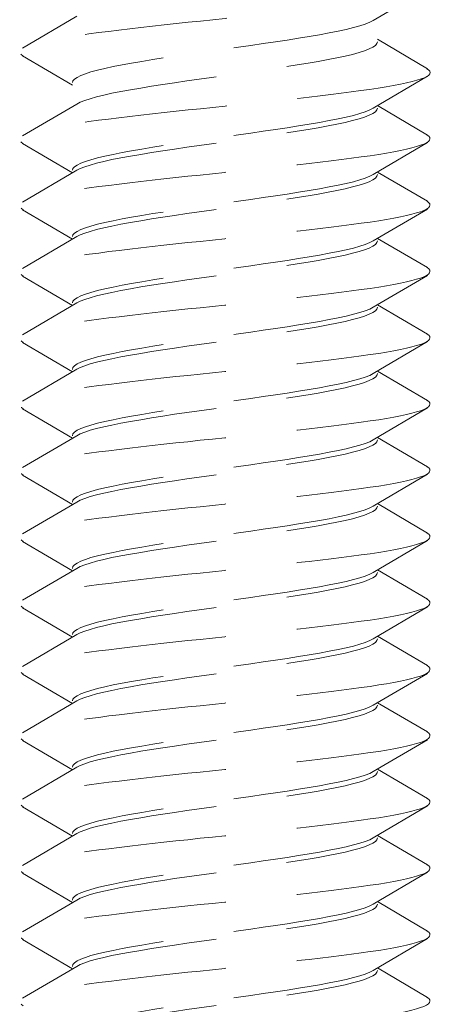
# Model space of a CAD drawing. Units: millimetres. Extents: x 0 to 1188, y 0 to 841.
# Drawn here: x 171 to 176, y 135 to 149 of the extents above; entities that cross this region are included whole.
import ezdxf

# ---------------------------------------------------------------- set-up
doc = ezdxf.new("R2010")
doc.units = ezdxf.units.MM
doc.linetypes.add('DASHED2', pattern=[9.525, 6.35, -3.175])
doc.layers.add('STIBLET LINIE', color=4, linetype='DASHED2', lineweight=25)

msp = doc.modelspace()

# ---------------------------------------------------------------- linework, layer by layer
at = {"layer": 'STIBLET LINIE', "color": 5, "lineweight": 5, "ltscale": 0.3}
for p, q in [((176.097, 149.041), (175.372, 148.614)), ((170.684, 148.243), (171.408, 148.67)), ((175.43, 148.362), (176.097, 147.969)), ((171.35, 147.748), (170.684, 148.141)), ((176.097, 147.867), (175.372, 147.44)), ((170.684, 147.069), (171.408, 147.496)), ((175.43, 147.474), (176.097, 147.081)), ((171.35, 146.574), (170.684, 146.967)), ((176.097, 146.979), (175.372, 146.551)), ((170.684, 146.181), (171.408, 146.608)), ((175.43, 146.585), (176.097, 146.193)), ((171.35, 145.686), (170.684, 146.079)), ((176.097, 146.09), (175.372, 145.663)), ((170.684, 145.293), (171.408, 145.72)), ((175.43, 145.697), (176.097, 145.305)), ((171.35, 144.798), (170.684, 145.19)), ((176.097, 145.202), (175.372, 144.775)), ((170.684, 144.405), (171.408, 144.832)), ((175.43, 144.809), (176.097, 144.416)), ((171.35, 143.909), (170.684, 144.302)), ((176.097, 144.314), (175.372, 143.887)), ((170.684, 143.516), (171.408, 143.944)), ((175.43, 143.921), (176.097, 143.528)), ((171.35, 143.021), (170.684, 143.414)), ((176.097, 143.426), (175.372, 142.999)), ((170.684, 142.628), (171.408, 143.055)), ((175.43, 143.033), (176.097, 142.64)), ((171.35, 142.133), (170.684, 142.526)), ((176.097, 142.538), (175.372, 142.111)), ((170.684, 141.74), (171.408, 142.167)), ((175.43, 142.145), (176.097, 141.752)), ((171.35, 141.245), (170.684, 141.638)), ((176.097, 141.65), (175.372, 141.223)), ((170.684, 140.852), (171.408, 141.279)), ((175.43, 141.257), (176.097, 140.864)), ((171.35, 140.357), (170.684, 140.75)), ((176.097, 140.762), (175.372, 140.334)), ((170.684, 139.964), (171.408, 140.391)), ((175.43, 140.369), (176.097, 139.976)), ((171.35, 139.469), (170.684, 139.862)), ((176.097, 139.873), (175.372, 139.446)), ((170.684, 139.076), (171.408, 139.503)), ((175.43, 139.48), (176.097, 139.088)), ((171.35, 138.581), (170.684, 138.973)), ((176.097, 138.985), (175.372, 138.558)), ((170.684, 138.188), (171.408, 138.615)), ((175.43, 138.592), (176.097, 138.199)), ((171.35, 137.692), (170.684, 138.085)), ((176.097, 138.097), (175.372, 137.67)), ((170.684, 137.299), (171.408, 137.727)), ((175.43, 137.704), (176.097, 137.311)), ((171.35, 136.804), (170.684, 137.197)), ((176.097, 137.209), (175.372, 136.782)), ((170.684, 136.411), (171.408, 136.838)), ((175.43, 136.816), (176.097, 136.423)), ((176.097, 136.321), (175.372, 135.894)), ((171.35, 135.916), (170.684, 136.309)), ((170.684, 135.523), (171.408, 135.95)), ((175.43, 135.928), (176.097, 135.535))]:
    msp.add_line(p, q, dxfattribs=at)
at = {"layer": 'STIBLET LINIE', "color": 5, "lineweight": 5, "ltscale": 0.3, "flags": 128}
for points in [[(176.088, 149.143), (176.114, 149.126), (176.13, 149.109), (176.136, 149.091), (176.132, 149.074), (176.118, 149.057), (176.094, 149.039), (176.059, 149.022), (176.014, 149.005), (175.958, 148.988), (175.894, 148.97), (175.819, 148.953), (175.737, 148.936), (175.645, 148.918), (175.546, 148.901), (175.439, 148.884), (175.325, 148.867), (175.205, 148.849), (175.078, 148.832), (174.945, 148.815), (174.807, 148.798), (174.663, 148.78), (174.515, 148.763), (174.363, 148.746), (174.207, 148.728), (174.047, 148.711), (173.885, 148.694), (173.722, 148.677), (173.557, 148.659), (173.391, 148.642), (173.226, 148.625), (173.061, 148.607), (172.898, 148.59), (172.736, 148.573), (172.576, 148.556), (172.419, 148.538), (172.266, 148.521), (172.117, 148.504), (171.972, 148.486), (171.832, 148.469), (171.698, 148.452), (171.57, 148.435), (171.448, 148.417), (171.334, 148.4), (171.228, 148.383), (171.131, 148.365), (171.042, 148.348), (170.962, 148.331), (170.891, 148.314), (170.828, 148.296), (170.775, 148.279), (170.731, 148.262), (170.696, 148.245), (170.67, 148.227), (170.654, 148.21), (170.648, 148.193), (170.651, 148.175), (170.664, 148.158), (170.687, 148.141)], [(175.372, 148.614), (175.326, 148.59), (175.266, 148.566), (175.193, 148.542), (175.107, 148.519), (175.01, 148.495), (174.902, 148.471), (174.783, 148.447), (174.655, 148.424), (174.518, 148.4), (174.373, 148.376), (174.222, 148.352), (174.065, 148.329), (173.903, 148.305), (173.737, 148.281), (173.57, 148.257), (173.401, 148.234), (173.232, 148.21), (173.064, 148.186), (172.898, 148.162), (172.736, 148.138), (172.578, 148.115), (172.426, 148.091), (172.28, 148.067), (172.142, 148.043), (172.013, 148.02), (171.893, 147.996), (171.783, 147.972), (171.685, 147.948), (171.598, 147.925), (171.523, 147.901), (171.462, 147.877), (171.413, 147.853), (171.378, 147.83), (171.357, 147.806), (171.35, 147.782)], [(171.408, 147.496), (171.455, 147.52), (171.515, 147.544), (171.588, 147.567), (171.673, 147.591), (171.77, 147.615), (171.879, 147.639), (171.997, 147.662), (172.126, 147.686), (172.263, 147.71), (172.407, 147.734), (172.559, 147.757), (172.716, 147.781), (172.878, 147.805), (173.043, 147.829), (173.211, 147.853), (173.38, 147.876), (173.549, 147.9), (173.717, 147.924), (173.883, 147.948), (174.045, 147.971), (174.203, 147.995), (174.355, 148.019), (174.501, 148.043), (174.638, 148.066), (174.768, 148.09), (174.888, 148.114), (174.997, 148.138), (175.096, 148.161), (175.183, 148.185), (175.257, 148.209), (175.319, 148.233), (175.367, 148.256), (175.402, 148.28), (175.423, 148.304), (175.43, 148.328)], [(176.088, 147.969), (176.114, 147.952), (176.13, 147.934), (176.136, 147.917), (176.132, 147.9), (176.118, 147.883), (176.094, 147.865), (176.059, 147.848), (176.014, 147.831), (175.958, 147.813), (175.894, 147.796), (175.819, 147.779), (175.737, 147.762), (175.645, 147.744), (175.546, 147.727), (175.439, 147.71), (175.325, 147.692), (175.205, 147.675), (175.078, 147.658), (174.945, 147.641), (174.807, 147.623), (174.663, 147.606), (174.515, 147.589), (174.363, 147.571), (174.207, 147.554), (174.047, 147.537), (173.885, 147.52), (173.722, 147.502), (173.557, 147.485), (173.391, 147.468), (173.226, 147.451), (173.061, 147.433), (172.898, 147.416), (172.736, 147.399), (172.576, 147.381), (172.419, 147.364), (172.266, 147.347), (172.117, 147.33), (171.972, 147.312), (171.832, 147.295), (171.698, 147.278), (171.57, 147.26), (171.448, 147.243), (171.334, 147.226), (171.228, 147.209), (171.131, 147.191), (171.042, 147.174), (170.962, 147.157), (170.891, 147.139), (170.828, 147.122), (170.775, 147.105), (170.731, 147.088), (170.696, 147.07), (170.67, 147.053), (170.654, 147.036), (170.648, 147.019), (170.651, 147.001), (170.664, 146.984), (170.687, 146.967)], [(175.372, 147.44), (175.326, 147.416), (175.266, 147.392), (175.193, 147.368), (175.107, 147.344), (175.01, 147.321), (174.902, 147.297), (174.783, 147.273), (174.655, 147.249), (174.518, 147.226), (174.373, 147.202), (174.222, 147.178), (174.065, 147.154), (173.903, 147.131), (173.737, 147.107), (173.57, 147.083), (173.401, 147.059), (173.232, 147.036), (173.064, 147.012), (172.898, 146.988), (172.736, 146.964), (172.578, 146.941), (172.426, 146.917), (172.28, 146.893), (172.142, 146.869), (172.013, 146.846), (171.893, 146.822), (171.783, 146.798), (171.685, 146.774), (171.598, 146.75), (171.523, 146.727), (171.462, 146.703), (171.413, 146.679), (171.378, 146.655), (171.357, 146.632), (171.35, 146.608)], [(171.408, 146.608), (171.455, 146.632), (171.515, 146.655), (171.588, 146.679), (171.673, 146.703), (171.77, 146.727), (171.879, 146.751), (171.997, 146.774), (172.126, 146.798), (172.263, 146.822), (172.407, 146.846), (172.559, 146.869), (172.716, 146.893), (172.878, 146.917), (173.043, 146.941), (173.211, 146.964), (173.38, 146.988), (173.549, 147.012), (173.717, 147.036), (173.883, 147.059), (174.045, 147.083), (174.203, 147.107), (174.355, 147.131), (174.501, 147.154), (174.638, 147.178), (174.768, 147.202), (174.888, 147.226), (174.997, 147.249), (175.096, 147.273), (175.183, 147.297), (175.257, 147.321), (175.319, 147.345), (175.367, 147.368), (175.402, 147.392), (175.423, 147.416), (175.43, 147.44)], [(176.093, 147.081), (176.116, 147.064), (176.129, 147.046), (176.132, 147.029), (176.126, 147.012), (176.11, 146.994), (176.084, 146.977), (176.05, 146.96), (176.006, 146.943), (175.952, 146.925), (175.89, 146.908), (175.819, 146.891), (175.739, 146.873), (175.65, 146.856), (175.552, 146.839), (175.446, 146.822), (175.332, 146.804), (175.211, 146.787), (175.083, 146.77), (174.948, 146.752), (174.809, 146.735), (174.664, 146.718), (174.514, 146.701), (174.361, 146.683), (174.204, 146.666), (174.045, 146.649), (173.883, 146.632), (173.719, 146.614), (173.554, 146.597), (173.389, 146.58), (173.224, 146.562), (173.059, 146.545), (172.895, 146.528), (172.733, 146.511), (172.574, 146.493), (172.418, 146.476), (172.265, 146.459), (172.117, 146.441), (171.974, 146.424), (171.836, 146.407), (171.703, 146.39), (171.576, 146.372), (171.455, 146.355), (171.341, 146.338), (171.234, 146.32), (171.135, 146.303), (171.044, 146.286), (170.961, 146.269), (170.887, 146.251), (170.822, 146.234), (170.767, 146.217), (170.722, 146.199), (170.687, 146.182), (170.663, 146.165), (170.649, 146.148), (170.645, 146.13), (170.651, 146.113), (170.667, 146.096), (170.693, 146.079)], [(175.372, 146.551), (175.326, 146.528), (175.266, 146.504), (175.193, 146.48), (175.107, 146.456), (175.01, 146.433), (174.902, 146.409), (174.783, 146.385), (174.655, 146.361), (174.518, 146.338), (174.373, 146.314), (174.222, 146.29), (174.065, 146.266), (173.903, 146.243), (173.737, 146.219), (173.57, 146.195), (173.401, 146.171), (173.232, 146.147), (173.064, 146.124), (172.898, 146.1), (172.736, 146.076), (172.578, 146.052), (172.426, 146.029), (172.28, 146.005), (172.142, 145.981), (172.013, 145.957), (171.893, 145.934), (171.783, 145.91), (171.685, 145.886), (171.598, 145.862), (171.523, 145.839), (171.462, 145.815), (171.413, 145.791), (171.378, 145.767), (171.357, 145.744), (171.35, 145.72)], [(171.408, 145.72), (171.455, 145.744), (171.515, 145.767), (171.588, 145.791), (171.673, 145.815), (171.77, 145.839), (171.879, 145.862), (171.997, 145.886), (172.126, 145.91), (172.263, 145.934), (172.407, 145.957), (172.559, 145.981), (172.716, 146.005), (172.878, 146.029), (173.043, 146.052), (173.211, 146.076), (173.38, 146.1), (173.549, 146.124), (173.717, 146.148), (173.883, 146.171), (174.045, 146.195), (174.203, 146.219), (174.355, 146.243), (174.501, 146.266), (174.638, 146.29), (174.768, 146.314), (174.888, 146.338), (174.997, 146.361), (175.096, 146.385), (175.183, 146.409), (175.257, 146.433), (175.319, 146.456), (175.367, 146.48), (175.402, 146.504), (175.423, 146.528), (175.43, 146.551)], [(176.093, 146.193), (176.116, 146.175), (176.129, 146.158), (176.132, 146.141), (176.126, 146.124), (176.11, 146.106), (176.084, 146.089), (176.05, 146.072), (176.006, 146.054), (175.952, 146.037), (175.89, 146.02), (175.819, 146.003), (175.739, 145.985), (175.65, 145.968), (175.552, 145.951), (175.446, 145.933), (175.332, 145.916), (175.211, 145.899), (175.083, 145.882), (174.948, 145.864), (174.809, 145.847), (174.664, 145.83), (174.514, 145.813), (174.361, 145.795), (174.204, 145.778), (174.045, 145.761), (173.883, 145.743), (173.719, 145.726), (173.554, 145.709), (173.389, 145.692), (173.224, 145.674), (173.059, 145.657), (172.895, 145.64), (172.733, 145.622), (172.574, 145.605), (172.418, 145.588), (172.265, 145.571), (172.117, 145.553), (171.974, 145.536), (171.836, 145.519), (171.703, 145.501), (171.576, 145.484), (171.455, 145.467), (171.341, 145.45), (171.234, 145.432), (171.135, 145.415), (171.044, 145.398), (170.961, 145.38), (170.887, 145.363), (170.822, 145.346), (170.767, 145.329), (170.722, 145.311), (170.687, 145.294), (170.663, 145.277), (170.649, 145.26), (170.645, 145.242), (170.651, 145.225), (170.667, 145.208), (170.693, 145.19)], [(175.372, 145.663), (175.326, 145.64), (175.266, 145.616), (175.193, 145.592), (175.107, 145.568), (175.01, 145.544), (174.902, 145.521), (174.783, 145.497), (174.655, 145.473), (174.518, 145.449), (174.373, 145.426), (174.222, 145.402), (174.065, 145.378), (173.903, 145.354), (173.737, 145.331), (173.57, 145.307), (173.401, 145.283), (173.232, 145.259), (173.064, 145.236), (172.898, 145.212), (172.736, 145.188), (172.578, 145.164), (172.426, 145.141), (172.28, 145.117), (172.142, 145.093), (172.013, 145.069), (171.893, 145.045), (171.783, 145.022), (171.685, 144.998), (171.598, 144.974), (171.523, 144.95), (171.462, 144.927), (171.413, 144.903), (171.378, 144.879), (171.357, 144.855), (171.35, 144.832)], [(171.408, 144.832), (171.455, 144.855), (171.515, 144.879), (171.588, 144.903), (171.673, 144.927), (171.77, 144.95), (171.879, 144.974), (171.997, 144.998), (172.126, 145.022), (172.263, 145.046), (172.407, 145.069), (172.559, 145.093), (172.716, 145.117), (172.878, 145.141), (173.043, 145.164), (173.211, 145.188), (173.38, 145.212), (173.549, 145.236), (173.717, 145.259), (173.883, 145.283), (174.045, 145.307), (174.203, 145.331), (174.355, 145.354), (174.501, 145.378), (174.638, 145.402), (174.768, 145.426), (174.888, 145.449), (174.997, 145.473), (175.096, 145.497), (175.183, 145.521), (175.257, 145.545), (175.319, 145.568), (175.367, 145.592), (175.402, 145.616), (175.423, 145.64), (175.43, 145.663)], [(176.093, 145.305), (176.116, 145.287), (176.129, 145.27), (176.132, 145.253), (176.126, 145.235), (176.11, 145.218), (176.084, 145.201), (176.05, 145.184), (176.006, 145.166), (175.952, 145.149), (175.89, 145.132), (175.819, 145.114), (175.739, 145.097), (175.65, 145.08), (175.552, 145.063), (175.446, 145.045), (175.332, 145.028), (175.211, 145.011), (175.083, 144.993), (174.948, 144.976), (174.809, 144.959), (174.664, 144.942), (174.514, 144.924), (174.361, 144.907), (174.204, 144.89), (174.045, 144.873), (173.883, 144.855), (173.719, 144.838), (173.554, 144.821), (173.389, 144.803), (173.224, 144.786), (173.059, 144.769), (172.895, 144.752), (172.733, 144.734), (172.574, 144.717), (172.418, 144.7), (172.265, 144.682), (172.117, 144.665), (171.974, 144.648), (171.836, 144.631), (171.703, 144.613), (171.576, 144.596), (171.455, 144.579), (171.341, 144.561), (171.234, 144.544), (171.135, 144.527), (171.044, 144.51), (170.961, 144.492), (170.887, 144.475), (170.822, 144.458), (170.767, 144.441), (170.722, 144.423), (170.687, 144.406), (170.663, 144.389), (170.649, 144.371), (170.645, 144.354), (170.651, 144.337), (170.667, 144.32), (170.693, 144.302)], [(175.372, 144.775), (175.326, 144.751), (175.266, 144.728), (175.193, 144.704), (175.107, 144.68), (175.01, 144.656), (174.902, 144.633), (174.783, 144.609), (174.655, 144.585), (174.518, 144.561), (174.373, 144.538), (174.222, 144.514), (174.065, 144.49), (173.903, 144.466), (173.737, 144.442), (173.57, 144.419), (173.401, 144.395), (173.232, 144.371), (173.064, 144.347), (172.898, 144.324), (172.736, 144.3), (172.578, 144.276), (172.426, 144.252), (172.28, 144.229), (172.142, 144.205), (172.013, 144.181), (171.893, 144.157), (171.783, 144.134), (171.685, 144.11), (171.598, 144.086), (171.523, 144.062), (171.462, 144.039), (171.413, 144.015), (171.378, 143.991), (171.357, 143.967), (171.35, 143.943)], [(171.408, 143.944), (171.455, 143.967), (171.515, 143.991), (171.588, 144.015), (171.673, 144.039), (171.77, 144.062), (171.879, 144.086), (171.997, 144.11), (172.126, 144.134), (172.263, 144.157), (172.407, 144.181), (172.559, 144.205), (172.716, 144.229), (172.878, 144.252), (173.043, 144.276), (173.211, 144.3), (173.38, 144.324), (173.549, 144.347), (173.717, 144.371), (173.883, 144.395), (174.045, 144.419), (174.203, 144.443), (174.355, 144.466), (174.501, 144.49), (174.638, 144.514), (174.768, 144.538), (174.888, 144.561), (174.997, 144.585), (175.096, 144.609), (175.183, 144.633), (175.257, 144.656), (175.319, 144.68), (175.367, 144.704), (175.402, 144.728), (175.423, 144.751), (175.43, 144.775)], [(176.093, 144.416), (176.116, 144.399), (176.129, 144.382), (176.132, 144.365), (176.126, 144.347), (176.11, 144.33), (176.084, 144.313), (176.05, 144.295), (176.006, 144.278), (175.952, 144.261), (175.89, 144.244), (175.819, 144.226), (175.739, 144.209), (175.65, 144.192), (175.552, 144.174), (175.446, 144.157), (175.332, 144.14), (175.211, 144.123), (175.083, 144.105), (174.948, 144.088), (174.809, 144.071), (174.664, 144.054), (174.514, 144.036), (174.361, 144.019), (174.204, 144.002), (174.045, 143.984), (173.883, 143.967), (173.719, 143.95), (173.554, 143.933), (173.389, 143.915), (173.224, 143.898), (173.059, 143.881), (172.895, 143.863), (172.733, 143.846), (172.574, 143.829), (172.418, 143.812), (172.265, 143.794), (172.117, 143.777), (171.974, 143.76), (171.836, 143.742), (171.703, 143.725), (171.576, 143.708), (171.455, 143.691), (171.341, 143.673), (171.234, 143.656), (171.135, 143.639), (171.044, 143.621), (170.961, 143.604), (170.887, 143.587), (170.822, 143.57), (170.767, 143.552), (170.722, 143.535), (170.687, 143.518), (170.663, 143.501), (170.649, 143.483), (170.645, 143.466), (170.651, 143.449), (170.667, 143.431), (170.693, 143.414)], [(175.372, 143.887), (175.326, 143.863), (175.266, 143.839), (175.193, 143.816), (175.107, 143.792), (175.01, 143.768), (174.902, 143.744), (174.783, 143.721), (174.655, 143.697), (174.518, 143.673), (174.373, 143.649), (174.222, 143.626), (174.065, 143.602), (173.903, 143.578), (173.737, 143.554), (173.57, 143.531), (173.401, 143.507), (173.232, 143.483), (173.064, 143.459), (172.898, 143.436), (172.736, 143.412), (172.578, 143.388), (172.426, 143.364), (172.28, 143.34), (172.142, 143.317), (172.013, 143.293), (171.893, 143.269), (171.783, 143.245), (171.685, 143.222), (171.598, 143.198), (171.523, 143.174), (171.462, 143.15), (171.413, 143.127), (171.378, 143.103), (171.357, 143.079), (171.35, 143.055)], [(171.408, 143.055), (171.455, 143.079), (171.515, 143.103), (171.588, 143.127), (171.673, 143.15), (171.77, 143.174), (171.879, 143.198), (171.997, 143.222), (172.126, 143.245), (172.263, 143.269), (172.407, 143.293), (172.559, 143.317), (172.716, 143.341), (172.878, 143.364), (173.043, 143.388), (173.211, 143.412), (173.38, 143.436), (173.549, 143.459), (173.717, 143.483), (173.883, 143.507), (174.045, 143.531), (174.203, 143.554), (174.355, 143.578), (174.501, 143.602), (174.638, 143.626), (174.768, 143.649), (174.888, 143.673), (174.997, 143.697), (175.096, 143.721), (175.183, 143.744), (175.257, 143.768), (175.319, 143.792), (175.367, 143.816), (175.402, 143.84), (175.423, 143.863), (175.43, 143.887)], [(176.093, 143.528), (176.116, 143.511), (176.129, 143.494), (176.132, 143.476), (176.126, 143.459), (176.11, 143.442), (176.084, 143.425), (176.05, 143.407), (176.006, 143.39), (175.952, 143.373), (175.89, 143.355), (175.819, 143.338), (175.739, 143.321), (175.65, 143.304), (175.552, 143.286), (175.446, 143.269), (175.332, 143.252), (175.211, 143.234), (175.083, 143.217), (174.948, 143.2), (174.809, 143.183), (174.664, 143.165), (174.514, 143.148), (174.361, 143.131), (174.204, 143.114), (174.045, 143.096), (173.883, 143.079), (173.719, 143.062), (173.554, 143.044), (173.389, 143.027), (173.224, 143.01), (173.059, 142.993), (172.895, 142.975), (172.733, 142.958), (172.574, 142.941), (172.418, 142.923), (172.265, 142.906), (172.117, 142.889), (171.974, 142.872), (171.836, 142.854), (171.703, 142.837), (171.576, 142.82), (171.455, 142.802), (171.341, 142.785), (171.234, 142.768), (171.135, 142.751), (171.044, 142.733), (170.961, 142.716), (170.887, 142.699), (170.822, 142.682), (170.767, 142.664), (170.722, 142.647), (170.687, 142.63), (170.663, 142.612), (170.649, 142.595), (170.645, 142.578), (170.651, 142.561), (170.667, 142.543), (170.693, 142.526)], [(175.372, 142.999), (175.326, 142.975), (175.266, 142.951), (175.193, 142.928), (175.107, 142.904), (175.01, 142.88), (174.902, 142.856), (174.783, 142.833), (174.655, 142.809), (174.518, 142.785), (174.373, 142.761), (174.222, 142.737), (174.065, 142.714), (173.903, 142.69), (173.737, 142.666), (173.57, 142.642), (173.401, 142.619), (173.232, 142.595), (173.064, 142.571), (172.898, 142.547), (172.736, 142.524), (172.578, 142.5), (172.426, 142.476), (172.28, 142.452), (172.142, 142.429), (172.013, 142.405), (171.893, 142.381), (171.783, 142.357), (171.685, 142.334), (171.598, 142.31), (171.523, 142.286), (171.462, 142.262), (171.413, 142.238), (171.378, 142.215), (171.357, 142.191), (171.35, 142.167)], [(171.408, 142.167), (171.455, 142.191), (171.515, 142.215), (171.588, 142.239), (171.673, 142.262), (171.77, 142.286), (171.879, 142.31), (171.997, 142.334), (172.126, 142.357), (172.263, 142.381), (172.407, 142.405), (172.559, 142.429), (172.716, 142.452), (172.878, 142.476), (173.043, 142.5), (173.211, 142.524), (173.38, 142.547), (173.549, 142.571), (173.717, 142.595), (173.883, 142.619), (174.045, 142.642), (174.203, 142.666), (174.355, 142.69), (174.501, 142.714), (174.638, 142.738), (174.768, 142.761), (174.888, 142.785), (174.997, 142.809), (175.096, 142.833), (175.183, 142.856), (175.257, 142.88), (175.319, 142.904), (175.367, 142.928), (175.402, 142.951), (175.423, 142.975), (175.43, 142.999)], [(176.093, 142.64), (176.116, 142.623), (176.129, 142.606), (176.132, 142.588), (176.126, 142.571), (176.11, 142.554), (176.084, 142.536), (176.05, 142.519), (176.006, 142.502), (175.952, 142.485), (175.89, 142.467), (175.819, 142.45), (175.739, 142.433), (175.65, 142.415), (175.552, 142.398), (175.446, 142.381), (175.332, 142.364), (175.211, 142.346), (175.083, 142.329), (174.948, 142.312), (174.809, 142.295), (174.664, 142.277), (174.514, 142.26), (174.361, 142.243), (174.204, 142.225), (174.045, 142.208), (173.883, 142.191), (173.719, 142.174), (173.554, 142.156), (173.389, 142.139), (173.224, 142.122), (173.059, 142.104), (172.895, 142.087), (172.733, 142.07), (172.574, 142.053), (172.418, 142.035), (172.265, 142.018), (172.117, 142.001), (171.974, 141.983), (171.836, 141.966), (171.703, 141.949), (171.576, 141.932), (171.455, 141.914), (171.341, 141.897), (171.234, 141.88), (171.135, 141.862), (171.044, 141.845), (170.961, 141.828), (170.887, 141.811), (170.822, 141.793), (170.767, 141.776), (170.722, 141.759), (170.687, 141.742), (170.663, 141.724), (170.649, 141.707), (170.645, 141.69), (170.651, 141.672), (170.667, 141.655), (170.693, 141.638)], [(175.372, 142.111), (175.326, 142.087), (175.266, 142.063), (175.193, 142.039), (175.107, 142.016), (175.01, 141.992), (174.902, 141.968), (174.783, 141.944), (174.655, 141.921), (174.518, 141.897), (174.373, 141.873), (174.222, 141.849), (174.065, 141.826), (173.903, 141.802), (173.737, 141.778), (173.57, 141.754), (173.401, 141.731), (173.232, 141.707), (173.064, 141.683), (172.898, 141.659), (172.736, 141.635), (172.578, 141.612), (172.426, 141.588), (172.28, 141.564), (172.142, 141.54), (172.013, 141.517), (171.893, 141.493), (171.783, 141.469), (171.685, 141.445), (171.598, 141.422), (171.523, 141.398), (171.462, 141.374), (171.413, 141.35), (171.378, 141.327), (171.357, 141.303), (171.35, 141.279)], [(171.408, 141.279), (171.455, 141.303), (171.515, 141.327), (171.588, 141.35), (171.673, 141.374), (171.77, 141.398), (171.879, 141.422), (171.997, 141.445), (172.126, 141.469), (172.263, 141.493), (172.407, 141.517), (172.559, 141.54), (172.716, 141.564), (172.878, 141.588), (173.043, 141.612), (173.211, 141.636), (173.38, 141.659), (173.549, 141.683), (173.717, 141.707), (173.883, 141.731), (174.045, 141.754), (174.203, 141.778), (174.355, 141.802), (174.501, 141.826), (174.638, 141.849), (174.768, 141.873), (174.888, 141.897), (174.997, 141.921), (175.096, 141.944), (175.183, 141.968), (175.257, 141.992), (175.319, 142.016), (175.367, 142.039), (175.402, 142.063), (175.423, 142.087), (175.43, 142.111)], [(176.093, 141.752), (176.116, 141.735), (176.129, 141.717), (176.132, 141.7), (176.126, 141.683), (176.11, 141.666), (176.084, 141.648), (176.05, 141.631), (176.006, 141.614), (175.952, 141.596), (175.89, 141.579), (175.819, 141.562), (175.739, 141.545), (175.65, 141.527), (175.552, 141.51), (175.446, 141.493), (175.332, 141.475), (175.211, 141.458), (175.083, 141.441), (174.948, 141.424), (174.809, 141.406), (174.664, 141.389), (174.514, 141.372), (174.361, 141.355), (174.204, 141.337), (174.045, 141.32), (173.883, 141.303), (173.719, 141.285), (173.554, 141.268), (173.389, 141.251), (173.224, 141.234), (173.059, 141.216), (172.895, 141.199), (172.733, 141.182), (172.574, 141.164), (172.418, 141.147), (172.265, 141.13), (172.117, 141.113), (171.974, 141.095), (171.836, 141.078), (171.703, 141.061), (171.576, 141.043), (171.455, 141.026), (171.341, 141.009), (171.234, 140.992), (171.135, 140.974), (171.044, 140.957), (170.961, 140.94), (170.887, 140.923), (170.822, 140.905), (170.767, 140.888), (170.722, 140.871), (170.687, 140.853), (170.663, 140.836), (170.649, 140.819), (170.645, 140.802), (170.651, 140.784), (170.667, 140.767), (170.693, 140.75)], [(175.372, 141.223), (175.326, 141.199), (175.266, 141.175), (175.193, 141.151), (175.107, 141.128), (175.01, 141.104), (174.902, 141.08), (174.783, 141.056), (174.655, 141.032), (174.518, 141.009), (174.373, 140.985), (174.222, 140.961), (174.065, 140.937), (173.903, 140.914), (173.737, 140.89), (173.57, 140.866), (173.401, 140.842), (173.232, 140.819), (173.064, 140.795), (172.898, 140.771), (172.736, 140.747), (172.578, 140.724), (172.426, 140.7), (172.28, 140.676), (172.142, 140.652), (172.013, 140.629), (171.893, 140.605), (171.783, 140.581), (171.685, 140.557), (171.598, 140.533), (171.523, 140.51), (171.462, 140.486), (171.413, 140.462), (171.378, 140.438), (171.357, 140.415), (171.35, 140.391)], [(171.408, 140.391), (171.455, 140.415), (171.515, 140.439), (171.588, 140.462), (171.673, 140.486), (171.77, 140.51), (171.879, 140.534), (171.997, 140.557), (172.126, 140.581), (172.263, 140.605), (172.407, 140.629), (172.559, 140.652), (172.716, 140.676), (172.878, 140.7), (173.043, 140.724), (173.211, 140.747), (173.38, 140.771), (173.549, 140.795), (173.717, 140.819), (173.883, 140.842), (174.045, 140.866), (174.203, 140.89), (174.355, 140.914), (174.501, 140.937), (174.638, 140.961), (174.768, 140.985), (174.888, 141.009), (174.997, 141.033), (175.096, 141.056), (175.183, 141.08), (175.257, 141.104), (175.319, 141.128), (175.367, 141.151), (175.402, 141.175), (175.423, 141.199), (175.43, 141.223)], [(176.093, 140.864), (176.116, 140.847), (176.129, 140.829), (176.132, 140.812), (176.126, 140.795), (176.11, 140.777), (176.084, 140.76), (176.05, 140.743), (176.006, 140.726), (175.952, 140.708), (175.89, 140.691), (175.819, 140.674), (175.739, 140.656), (175.65, 140.639), (175.552, 140.622), (175.446, 140.605), (175.332, 140.587), (175.211, 140.57), (175.083, 140.553), (174.948, 140.536), (174.809, 140.518), (174.664, 140.501), (174.514, 140.484), (174.361, 140.466), (174.204, 140.449), (174.045, 140.432), (173.883, 140.415), (173.719, 140.397), (173.554, 140.38), (173.389, 140.363), (173.224, 140.345), (173.059, 140.328), (172.895, 140.311), (172.733, 140.294), (172.574, 140.276), (172.418, 140.259), (172.265, 140.242), (172.117, 140.224), (171.974, 140.207), (171.836, 140.19), (171.703, 140.173), (171.576, 140.155), (171.455, 140.138), (171.341, 140.121), (171.234, 140.103), (171.135, 140.086), (171.044, 140.069), (170.961, 140.052), (170.887, 140.034), (170.822, 140.017), (170.767, 140), (170.722, 139.983), (170.687, 139.965), (170.663, 139.948), (170.649, 139.931), (170.645, 139.913), (170.651, 139.896), (170.667, 139.879), (170.693, 139.862)], [(175.372, 140.334), (175.326, 140.311), (175.266, 140.287), (175.193, 140.263), (175.107, 140.239), (175.01, 140.216), (174.902, 140.192), (174.783, 140.168), (174.655, 140.144), (174.518, 140.121), (174.373, 140.097), (174.222, 140.073), (174.065, 140.049), (173.903, 140.026), (173.737, 140.002), (173.57, 139.978), (173.401, 139.954), (173.232, 139.93), (173.064, 139.907), (172.898, 139.883), (172.736, 139.859), (172.578, 139.835), (172.426, 139.812), (172.28, 139.788), (172.142, 139.764), (172.013, 139.74), (171.893, 139.717), (171.783, 139.693), (171.685, 139.669), (171.598, 139.645), (171.523, 139.622), (171.462, 139.598), (171.413, 139.574), (171.378, 139.55), (171.357, 139.527), (171.35, 139.503)], [(171.408, 139.503), (171.455, 139.527), (171.515, 139.55), (171.588, 139.574), (171.673, 139.598), (171.77, 139.622), (171.879, 139.645), (171.997, 139.669), (172.126, 139.693), (172.263, 139.717), (172.407, 139.74), (172.559, 139.764), (172.716, 139.788), (172.878, 139.812), (173.043, 139.836), (173.211, 139.859), (173.38, 139.883), (173.549, 139.907), (173.717, 139.931), (173.883, 139.954), (174.045, 139.978), (174.203, 140.002), (174.355, 140.026), (174.501, 140.049), (174.638, 140.073), (174.768, 140.097), (174.888, 140.121), (174.997, 140.144), (175.096, 140.168), (175.183, 140.192), (175.257, 140.216), (175.319, 140.239), (175.367, 140.263), (175.402, 140.287), (175.423, 140.311), (175.43, 140.334)], [(176.093, 139.976), (176.116, 139.958), (176.129, 139.941), (176.132, 139.924), (176.126, 139.907), (176.11, 139.889), (176.084, 139.872), (176.05, 139.855), (176.006, 139.837), (175.952, 139.82), (175.89, 139.803), (175.819, 139.786), (175.739, 139.768), (175.65, 139.751), (175.552, 139.734), (175.446, 139.717), (175.332, 139.699), (175.211, 139.682), (175.083, 139.665), (174.948, 139.647), (174.809, 139.63), (174.664, 139.613), (174.514, 139.596), (174.361, 139.578), (174.204, 139.561), (174.045, 139.544), (173.883, 139.526), (173.719, 139.509), (173.554, 139.492), (173.389, 139.475), (173.224, 139.457), (173.059, 139.44), (172.895, 139.423), (172.733, 139.405), (172.574, 139.388), (172.418, 139.371), (172.265, 139.354), (172.117, 139.336), (171.974, 139.319), (171.836, 139.302), (171.703, 139.284), (171.576, 139.267), (171.455, 139.25), (171.341, 139.233), (171.234, 139.215), (171.135, 139.198), (171.044, 139.181), (170.961, 139.164), (170.887, 139.146), (170.822, 139.129), (170.767, 139.112), (170.722, 139.094), (170.687, 139.077), (170.663, 139.06), (170.649, 139.043), (170.645, 139.025), (170.651, 139.008), (170.667, 138.991), (170.693, 138.973)], [(175.372, 139.446), (175.326, 139.423), (175.266, 139.399), (175.193, 139.375), (175.107, 139.351), (175.01, 139.327), (174.902, 139.304), (174.783, 139.28), (174.655, 139.256), (174.518, 139.232), (174.373, 139.209), (174.222, 139.185), (174.065, 139.161), (173.903, 139.137), (173.737, 139.114), (173.57, 139.09), (173.401, 139.066), (173.232, 139.042), (173.064, 139.019), (172.898, 138.995), (172.736, 138.971), (172.578, 138.947), (172.426, 138.924), (172.28, 138.9), (172.142, 138.876), (172.013, 138.852), (171.893, 138.829), (171.783, 138.805), (171.685, 138.781), (171.598, 138.757), (171.523, 138.733), (171.462, 138.71), (171.413, 138.686), (171.378, 138.662), (171.357, 138.638), (171.35, 138.615)], [(171.408, 138.615), (171.455, 138.638), (171.515, 138.662), (171.588, 138.686), (171.673, 138.71), (171.77, 138.734), (171.879, 138.757), (171.997, 138.781), (172.126, 138.805), (172.263, 138.829), (172.407, 138.852), (172.559, 138.876), (172.716, 138.9), (172.878, 138.924), (173.043, 138.947), (173.211, 138.971), (173.38, 138.995), (173.549, 139.019), (173.717, 139.042), (173.883, 139.066), (174.045, 139.09), (174.203, 139.114), (174.355, 139.137), (174.501, 139.161), (174.638, 139.185), (174.768, 139.209), (174.888, 139.232), (174.997, 139.256), (175.096, 139.28), (175.183, 139.304), (175.257, 139.328), (175.319, 139.351), (175.367, 139.375), (175.402, 139.399), (175.423, 139.423), (175.43, 139.446)], [(176.093, 139.088), (176.116, 139.07), (176.129, 139.053), (176.132, 139.036), (176.126, 139.018), (176.11, 139.001), (176.084, 138.984), (176.05, 138.967), (176.006, 138.949), (175.952, 138.932), (175.89, 138.915), (175.819, 138.897), (175.739, 138.88), (175.65, 138.863), (175.552, 138.846), (175.446, 138.828), (175.332, 138.811), (175.211, 138.794), (175.083, 138.777), (174.948, 138.759), (174.809, 138.742), (174.664, 138.725), (174.514, 138.707), (174.361, 138.69), (174.204, 138.673), (174.045, 138.656), (173.883, 138.638), (173.719, 138.621), (173.554, 138.604), (173.389, 138.586), (173.224, 138.569), (173.059, 138.552), (172.895, 138.535), (172.733, 138.517), (172.574, 138.5), (172.418, 138.483), (172.265, 138.465), (172.117, 138.448), (171.974, 138.431), (171.836, 138.414), (171.703, 138.396), (171.576, 138.379), (171.455, 138.362), (171.341, 138.345), (171.234, 138.327), (171.135, 138.31), (171.044, 138.293), (170.961, 138.275), (170.887, 138.258), (170.822, 138.241), (170.767, 138.224), (170.722, 138.206), (170.687, 138.189), (170.663, 138.172), (170.649, 138.154), (170.645, 138.137), (170.651, 138.12), (170.667, 138.103), (170.693, 138.085)], [(175.372, 138.558), (175.326, 138.534), (175.266, 138.511), (175.193, 138.487), (175.107, 138.463), (175.01, 138.439), (174.902, 138.416), (174.783, 138.392), (174.655, 138.368), (174.518, 138.344), (174.373, 138.321), (174.222, 138.297), (174.065, 138.273), (173.903, 138.249), (173.737, 138.226), (173.57, 138.202), (173.401, 138.178), (173.232, 138.154), (173.064, 138.13), (172.898, 138.107), (172.736, 138.083), (172.578, 138.059), (172.426, 138.035), (172.28, 138.012), (172.142, 137.988), (172.013, 137.964), (171.893, 137.94), (171.783, 137.917), (171.685, 137.893), (171.598, 137.869), (171.523, 137.845), (171.462, 137.822), (171.413, 137.798), (171.378, 137.774), (171.357, 137.75), (171.35, 137.727)], [(171.408, 137.727), (171.455, 137.75), (171.515, 137.774), (171.588, 137.798), (171.673, 137.822), (171.77, 137.845), (171.879, 137.869), (171.997, 137.893), (172.126, 137.917), (172.263, 137.94), (172.407, 137.964), (172.559, 137.988), (172.716, 138.012), (172.878, 138.035), (173.043, 138.059), (173.211, 138.083), (173.38, 138.107), (173.549, 138.131), (173.717, 138.154), (173.883, 138.178), (174.045, 138.202), (174.203, 138.226), (174.355, 138.249), (174.501, 138.273), (174.638, 138.297), (174.768, 138.321), (174.888, 138.344), (174.997, 138.368), (175.096, 138.392), (175.183, 138.416), (175.257, 138.439), (175.319, 138.463), (175.367, 138.487), (175.402, 138.511), (175.423, 138.534), (175.43, 138.558)], [(176.093, 138.199), (176.116, 138.182), (176.129, 138.165), (176.132, 138.148), (176.126, 138.13), (176.11, 138.113), (176.084, 138.096), (176.05, 138.078), (176.006, 138.061), (175.952, 138.044), (175.89, 138.027), (175.819, 138.009), (175.739, 137.992), (175.65, 137.975), (175.552, 137.958), (175.446, 137.94), (175.332, 137.923), (175.211, 137.906), (175.083, 137.888), (174.948, 137.871), (174.809, 137.854), (174.664, 137.837), (174.514, 137.819), (174.361, 137.802), (174.204, 137.785), (174.045, 137.767), (173.883, 137.75), (173.719, 137.733), (173.554, 137.716), (173.389, 137.698), (173.224, 137.681), (173.059, 137.664), (172.895, 137.646), (172.733, 137.629), (172.574, 137.612), (172.418, 137.595), (172.265, 137.577), (172.117, 137.56), (171.974, 137.543), (171.836, 137.525), (171.703, 137.508), (171.576, 137.491), (171.455, 137.474), (171.341, 137.456), (171.234, 137.439), (171.135, 137.422), (171.044, 137.405), (170.961, 137.387), (170.887, 137.37), (170.822, 137.353), (170.767, 137.335), (170.722, 137.318), (170.687, 137.301), (170.663, 137.284), (170.649, 137.266), (170.645, 137.249), (170.651, 137.232), (170.667, 137.214), (170.693, 137.197)], [(175.372, 137.67), (175.326, 137.646), (175.266, 137.622), (175.193, 137.599), (175.107, 137.575), (175.01, 137.551), (174.902, 137.527), (174.783, 137.504), (174.655, 137.48), (174.518, 137.456), (174.373, 137.432), (174.222, 137.409), (174.065, 137.385), (173.903, 137.361), (173.737, 137.337), (173.57, 137.314), (173.401, 137.29), (173.232, 137.266), (173.064, 137.242), (172.898, 137.219), (172.736, 137.195), (172.578, 137.171), (172.426, 137.147), (172.28, 137.124), (172.142, 137.1), (172.013, 137.076), (171.893, 137.052), (171.783, 137.028), (171.685, 137.005), (171.598, 136.981), (171.523, 136.957), (171.462, 136.933), (171.413, 136.91), (171.378, 136.886), (171.357, 136.862), (171.35, 136.838)], [(171.408, 136.838), (171.455, 136.862), (171.515, 136.886), (171.588, 136.91), (171.673, 136.933), (171.77, 136.957), (171.879, 136.981), (171.997, 137.005), (172.126, 137.029), (172.263, 137.052), (172.407, 137.076), (172.559, 137.1), (172.716, 137.124), (172.878, 137.147), (173.043, 137.171), (173.211, 137.195), (173.38, 137.219), (173.549, 137.242), (173.717, 137.266), (173.883, 137.29), (174.045, 137.314), (174.203, 137.337), (174.355, 137.361), (174.501, 137.385), (174.638, 137.409), (174.768, 137.432), (174.888, 137.456), (174.997, 137.48), (175.096, 137.504), (175.183, 137.528), (175.257, 137.551), (175.319, 137.575), (175.367, 137.599), (175.402, 137.623), (175.423, 137.646), (175.43, 137.67)], [(176.093, 137.311), (176.116, 137.294), (176.129, 137.277), (176.132, 137.259), (176.126, 137.242), (176.11, 137.225), (176.084, 137.208), (176.05, 137.19), (176.006, 137.173), (175.952, 137.156), (175.89, 137.138), (175.819, 137.121), (175.739, 137.104), (175.65, 137.087), (175.552, 137.069), (175.446, 137.052), (175.332, 137.035), (175.211, 137.018), (175.083, 137), (174.948, 136.983), (174.809, 136.966), (174.664, 136.948), (174.514, 136.931), (174.361, 136.914), (174.204, 136.897), (174.045, 136.879), (173.883, 136.862), (173.719, 136.845), (173.554, 136.827), (173.389, 136.81), (173.224, 136.793), (173.059, 136.776), (172.895, 136.758), (172.733, 136.741), (172.574, 136.724), (172.418, 136.706), (172.265, 136.689), (172.117, 136.672), (171.974, 136.655), (171.836, 136.637), (171.703, 136.62), (171.576, 136.603), (171.455, 136.586), (171.341, 136.568), (171.234, 136.551), (171.135, 136.534), (171.044, 136.516), (170.961, 136.499), (170.887, 136.482), (170.822, 136.465), (170.767, 136.447), (170.722, 136.43), (170.687, 136.413), (170.663, 136.395), (170.649, 136.378), (170.645, 136.361), (170.651, 136.344), (170.667, 136.326), (170.693, 136.309)], [(175.372, 136.782), (175.326, 136.758), (175.266, 136.734), (175.193, 136.711), (175.107, 136.687), (175.01, 136.663), (174.902, 136.639), (174.783, 136.616), (174.655, 136.592), (174.518, 136.568), (174.373, 136.544), (174.222, 136.521), (174.065, 136.497), (173.903, 136.473), (173.737, 136.449), (173.57, 136.425), (173.401, 136.402), (173.232, 136.378), (173.064, 136.354), (172.898, 136.33), (172.736, 136.307), (172.578, 136.283), (172.426, 136.259), (172.28, 136.235), (172.142, 136.212), (172.013, 136.188), (171.893, 136.164), (171.783, 136.14), (171.685, 136.117), (171.598, 136.093), (171.523, 136.069), (171.462, 136.045), (171.413, 136.022), (171.378, 135.998), (171.357, 135.974), (171.35, 135.95)], [(171.408, 135.95), (171.455, 135.974), (171.515, 135.998), (171.588, 136.022), (171.673, 136.045), (171.77, 136.069), (171.879, 136.093), (171.997, 136.117), (172.126, 136.14), (172.263, 136.164), (172.407, 136.188), (172.559, 136.212), (172.716, 136.235), (172.878, 136.259), (173.043, 136.283), (173.211, 136.307), (173.38, 136.33), (173.549, 136.354), (173.717, 136.378), (173.883, 136.402), (174.045, 136.426), (174.203, 136.449), (174.355, 136.473), (174.501, 136.497), (174.638, 136.521), (174.768, 136.544), (174.888, 136.568), (174.997, 136.592), (175.096, 136.616), (175.183, 136.639), (175.257, 136.663), (175.319, 136.687), (175.367, 136.711), (175.402, 136.734), (175.423, 136.758), (175.43, 136.782)], [(176.093, 136.423), (176.116, 136.406), (176.129, 136.389), (176.132, 136.371), (176.126, 136.354), (176.11, 136.337), (176.084, 136.319), (176.05, 136.302), (176.006, 136.285), (175.952, 136.268), (175.89, 136.25), (175.819, 136.233), (175.739, 136.216), (175.65, 136.199), (175.552, 136.181), (175.446, 136.164), (175.332, 136.147), (175.211, 136.129), (175.083, 136.112), (174.948, 136.095), (174.809, 136.078), (174.664, 136.06), (174.514, 136.043), (174.361, 136.026), (174.204, 136.008), (174.045, 135.991), (173.883, 135.974), (173.719, 135.957), (173.554, 135.939), (173.389, 135.922), (173.224, 135.905), (173.059, 135.887), (172.895, 135.87), (172.733, 135.853), (172.574, 135.836), (172.418, 135.818), (172.265, 135.801), (172.117, 135.784), (171.974, 135.766), (171.836, 135.749), (171.703, 135.732), (171.576, 135.715), (171.455, 135.697), (171.341, 135.68), (171.234, 135.663), (171.135, 135.646), (171.044, 135.628), (170.961, 135.611), (170.887, 135.594), (170.822, 135.576), (170.767, 135.559), (170.722, 135.542), (170.687, 135.525), (170.663, 135.507), (170.649, 135.49), (170.645, 135.473), (170.651, 135.455), (170.667, 135.438), (170.693, 135.421)], [(175.372, 135.894), (175.326, 135.87), (175.266, 135.846), (175.193, 135.822), (175.107, 135.799), (175.01, 135.775), (174.902, 135.751), (174.783, 135.727), (174.655, 135.704), (174.518, 135.68), (174.373, 135.656), (174.222, 135.632), (174.065, 135.609), (173.903, 135.585), (173.737, 135.561), (173.57, 135.537), (173.401, 135.514), (173.232, 135.49), (173.064, 135.466), (172.898, 135.442), (172.736, 135.419), (172.578, 135.395), (172.426, 135.371), (172.28, 135.347), (172.142, 135.323), (172.013, 135.3), (171.893, 135.276), (171.783, 135.252), (171.685, 135.228), (171.598, 135.205), (171.523, 135.181), (171.462, 135.157), (171.413, 135.133), (171.378, 135.11), (171.357, 135.086), (171.35, 135.062)], [(171.408, 135.062), (171.455, 135.086), (171.515, 135.11), (171.588, 135.133), (171.673, 135.157), (171.77, 135.181), (171.879, 135.205), (171.997, 135.228), (172.126, 135.252), (172.263, 135.276), (172.407, 135.3), (172.559, 135.324), (172.716, 135.347), (172.878, 135.371), (173.043, 135.395), (173.211, 135.419), (173.38, 135.442), (173.549, 135.466), (173.717, 135.49), (173.883, 135.514), (174.045, 135.537), (174.203, 135.561), (174.355, 135.585), (174.501, 135.609), (174.638, 135.632), (174.768, 135.656), (174.888, 135.68), (174.997, 135.704), (175.096, 135.727), (175.183, 135.751), (175.257, 135.775), (175.319, 135.799), (175.367, 135.823), (175.402, 135.846), (175.423, 135.87), (175.43, 135.894)], [(176.093, 135.535), (176.116, 135.518), (176.129, 135.5), (176.132, 135.483), (176.126, 135.466), (176.11, 135.449), (176.084, 135.431), (176.05, 135.414), (176.006, 135.397), (175.952, 135.379), (175.89, 135.362), (175.819, 135.345), (175.739, 135.328), (175.65, 135.31), (175.552, 135.293), (175.446, 135.276), (175.332, 135.259), (175.211, 135.241), (175.083, 135.224), (174.948, 135.207), (174.809, 135.189), (174.664, 135.172), (174.514, 135.155), (174.361, 135.138), (174.204, 135.12), (174.045, 135.103), (173.883, 135.086), (173.719, 135.068), (173.554, 135.051), (173.389, 135.034), (173.224, 135.017), (173.059, 134.999), (172.895, 134.982), (172.733, 134.965), (172.574, 134.947), (172.418, 134.93), (172.265, 134.913), (172.117, 134.896), (171.974, 134.878), (171.836, 134.861), (171.703, 134.844), (171.576, 134.827), (171.455, 134.809), (171.341, 134.792), (171.234, 134.775), (171.135, 134.757), (171.044, 134.74), (170.961, 134.723), (170.887, 134.706), (170.822, 134.688), (170.767, 134.671), (170.722, 134.654), (170.687, 134.636), (170.663, 134.619), (170.649, 134.602), (170.645, 134.585), (170.651, 134.567), (170.667, 134.55), (170.693, 134.533)]]:
    msp.add_lwpolyline(points, dxfattribs=at)

doc.saveas('drawing.dxf')
